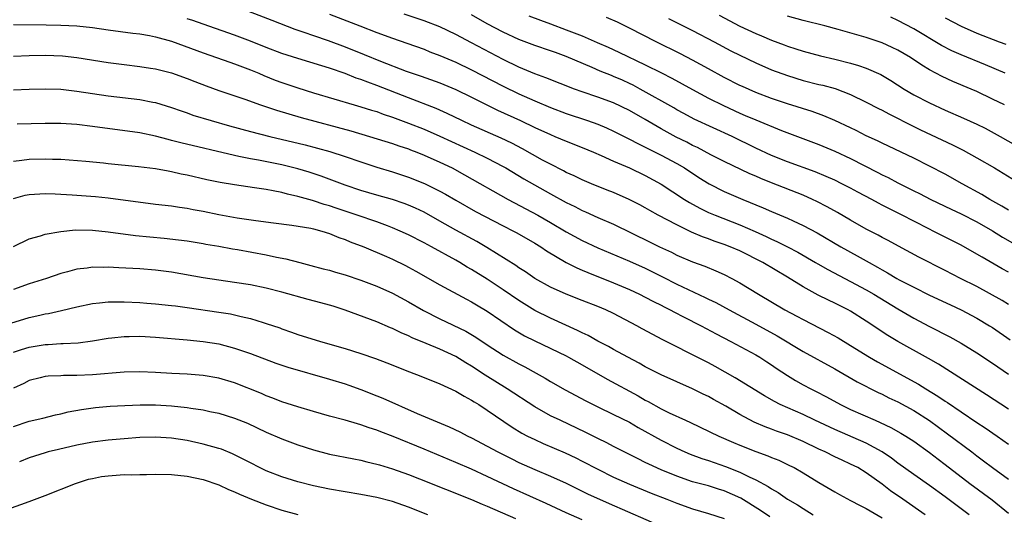
# Model space of a CAD drawing. Units: inches. Extents: x 2559000 to 2562000, y 1506000 to 1509000.
# Drawn here: x 2560316 to 2560440, y 1506549 to 1506612 of the extents above; entities that cross this region are included whole.
import ezdxf

# ---------------------------------------------------------------- set-up
doc = ezdxf.new("R2010")
doc.units = ezdxf.units.IN
doc.header["$MEASUREMENT"] = 0
doc.layers.add('LD25591506_2ft', color=80, linetype='Continuous')

msp = doc.modelspace()

# ---------------------------------------------------------------- linework, layer by layer
at = {"layer": 'LD25591506_2ft'}
for points, elevation in [([(2560343, 1506613.57), (2560347.72, 1506611.72), (2560350.61, 1506610.61), (2560351.78, 1506610.22), (2560353, 1506609.78), (2560354.86, 1506609.14), (2560357, 1506608.34), (2560359.39, 1506607.39), (2560361.47, 1506606.53), (2560364.73, 1506605.27), (2560366.62, 1506604.62), (2560369, 1506603.77), (2560371, 1506602.96), (2560373, 1506601.99), (2560376.31, 1506600.31), (2560379.19, 1506599), (2560381, 1506598.14), (2560383, 1506597.22), (2560383.56, 1506597), (2560385, 1506596.38), (2560387, 1506595.6), (2560388.45, 1506595), (2560389.43, 1506594.57), (2560391, 1506593.85), (2560393, 1506593), (2560395, 1506592.04), (2560397, 1506590.96), (2560399.98, 1506589), (2560400.61, 1506588.61), (2560401.9, 1506587.9), (2560403, 1506587.37), (2560403.85, 1506587), (2560407, 1506585.78), (2560408.93, 1506584.93), (2560410.31, 1506584.31), (2560411, 1506583.97), (2560411.67, 1506583.67), (2560413.01, 1506583.01), (2560414.32, 1506582.32), (2560416.58, 1506581), (2560416.84, 1506580.84), (2560418.11, 1506580.11), (2560421, 1506578.62), (2560423, 1506577.55), (2560423.96, 1506577), (2560427, 1506575.12), (2560429, 1506573.94), (2560431, 1506572.88), (2560433.57, 1506571.57), (2560435, 1506570.77), (2560437, 1506569.55), (2560439, 1506568.23), (2560441, 1506566.85)], 10368), ([(2560441, 1506562.43), (2560438.24, 1506564.24), (2560432.13, 1506568.13), (2560430.86, 1506568.86), (2560426.97, 1506571), (2560425.74, 1506571.74), (2560423, 1506573.59), (2560421, 1506574.83), (2560420.68, 1506575), (2560419, 1506575.84), (2560418.22, 1506576.22), (2560416.89, 1506576.89), (2560415, 1506577.92), (2560413, 1506579.15), (2560409.89, 1506581), (2560407, 1506582.47), (2560405.76, 1506583), (2560405, 1506583.29), (2560403.72, 1506583.72), (2560403, 1506584), (2560402.26, 1506584.26), (2560400.87, 1506584.87), (2560399, 1506585.77), (2560396.66, 1506587), (2560395.59, 1506587.59), (2560395, 1506587.93), (2560394.31, 1506588.31), (2560392.98, 1506588.98), (2560391, 1506589.87), (2560390.2, 1506590.2), (2560388.19, 1506591), (2560387, 1506591.5), (2560386, 1506592), (2560385, 1506592.43), (2560384.64, 1506592.64), (2560383, 1506593.46), (2560382, 1506594), (2560379.44, 1506595.44), (2560378.12, 1506596.12), (2560376.77, 1506596.77), (2560373, 1506598.44), (2560371.79, 1506599), (2560369.92, 1506599.92), (2560368.53, 1506600.53), (2560365, 1506601.88), (2560361, 1506603.46), (2560359.86, 1506603.86), (2560359, 1506604.22), (2560358.41, 1506604.4), (2560357, 1506604.98), (2560355, 1506605.66), (2560354.04, 1506605.96), (2560351, 1506606.86), (2560349, 1506607.52), (2560347, 1506608.28), (2560345, 1506609.08), (2560343, 1506609.85), (2560339, 1506611.21), (2560337.69, 1506611.69), (2560337, 1506611.91)], 10370), ([(2560355, 1506612.49), (2560358.85, 1506611), (2560361, 1506610.19), (2560363, 1506609.46), (2560364.83, 1506608.83), (2560367, 1506608.04), (2560367.74, 1506607.74), (2560369, 1506607.25), (2560371, 1506606.39), (2560373, 1506605.43), (2560377, 1506603.35), (2560379, 1506602.39), (2560381, 1506601.52), (2560383, 1506600.68), (2560385, 1506599.9), (2560387.69, 1506599), (2560389, 1506598.54), (2560390.08, 1506598.08), (2560391, 1506597.66), (2560392.76, 1506596.76), (2560393, 1506596.66), (2560394.08, 1506596.08), (2560395, 1506595.64), (2560395.41, 1506595.41), (2560397, 1506594.61), (2560399, 1506593.55), (2560399.97, 1506593), (2560401.8, 1506591.8), (2560403.09, 1506591), (2560405, 1506590.03), (2560407.38, 1506589), (2560409.95, 1506587.95), (2560411, 1506587.47), (2560413, 1506586.62), (2560413.72, 1506586.28), (2560415, 1506585.7), (2560416.76, 1506584.76), (2560419.77, 1506583), (2560421.86, 1506581.86), (2560423.36, 1506581), (2560424.42, 1506580.42), (2560425, 1506580.07), (2560425.7, 1506579.7), (2560426.86, 1506579), (2560427.17, 1506578.83), (2560429, 1506577.88), (2560431, 1506576.89), (2560433.64, 1506575.64), (2560435, 1506575.01), (2560437, 1506573.96), (2560438.61, 1506573), (2560439, 1506572.75), (2560441.2, 1506571.2)], 10366), ([(2560441, 1506575.7), (2560440.2, 1506576.2), (2560437, 1506577.95), (2560434.94, 1506579), (2560433, 1506580.01), (2560429.67, 1506581.67), (2560427.07, 1506583.07), (2560425.78, 1506583.78), (2560425, 1506584.19), (2560424.48, 1506584.48), (2560423, 1506585.25), (2560421, 1506586.37), (2560419.33, 1506587.33), (2560418.05, 1506588.05), (2560416.73, 1506588.73), (2560416.19, 1506589), (2560415, 1506589.53), (2560411, 1506591.1), (2560409.65, 1506591.65), (2560409, 1506591.94), (2560408.26, 1506592.26), (2560405, 1506593.82), (2560403.32, 1506594.68), (2560401.6, 1506595.6), (2560401, 1506595.86), (2560400.25, 1506596.25), (2560398.9, 1506596.9), (2560397, 1506597.97), (2560395, 1506599.14), (2560393, 1506600.27), (2560391, 1506601.25), (2560389, 1506601.98), (2560387, 1506602.66), (2560386.06, 1506603), (2560382.43, 1506604.43), (2560381, 1506604.94), (2560379, 1506605.77), (2560377, 1506606.74), (2560373, 1506608.88), (2560371, 1506609.92), (2560369, 1506610.87), (2560367, 1506611.64), (2560364.48, 1506612.48)], 10364), ([(2560441, 1506579.78), (2560440.21, 1506580.21), (2560437.67, 1506581.67), (2560437, 1506582.08), (2560435, 1506583.2), (2560433.82, 1506583.82), (2560431.47, 1506585), (2560431, 1506585.22), (2560429, 1506586.25), (2560427.56, 1506587), (2560425.85, 1506587.85), (2560425, 1506588.3), (2560424.53, 1506588.53), (2560423.71, 1506589), (2560421.93, 1506589.93), (2560421, 1506590.43), (2560419.88, 1506591), (2560419, 1506591.43), (2560417.92, 1506591.92), (2560416.51, 1506592.51), (2560413, 1506593.78), (2560411, 1506594.59), (2560409, 1506595.52), (2560406.01, 1506597), (2560401.2, 1506599.2), (2560399.89, 1506599.89), (2560399, 1506600.38), (2560398.61, 1506600.61), (2560394.37, 1506603), (2560393.48, 1506603.48), (2560393, 1506603.71), (2560392.11, 1506604.11), (2560391, 1506604.61), (2560390.71, 1506604.71), (2560389.28, 1506605.28), (2560388.26, 1506605.74), (2560385, 1506607.12), (2560383.62, 1506607.62), (2560383, 1506607.85), (2560381, 1506608.54), (2560379, 1506609.3), (2560377, 1506610.22), (2560375, 1506611.29), (2560373, 1506612.4)], 10362), ([(2560380.28, 1506612.28), (2560381.74, 1506611.74), (2560383, 1506611.29), (2560385, 1506610.53), (2560387, 1506609.74), (2560388.92, 1506608.92), (2560390.3, 1506608.3), (2560391.67, 1506607.67), (2560395, 1506606.07), (2560397.06, 1506605.06), (2560398.39, 1506604.39), (2560399.68, 1506603.68), (2560401, 1506602.93), (2560403, 1506601.85), (2560404.9, 1506600.9), (2560407, 1506599.94), (2560407.67, 1506599.67), (2560409, 1506599.08), (2560412.24, 1506597.76), (2560417, 1506595.98), (2560419, 1506595.12), (2560421, 1506594.18), (2560424.44, 1506592.44), (2560425, 1506592.14), (2560425.77, 1506591.77), (2560427, 1506591.1), (2560429, 1506590.1), (2560429.74, 1506589.74), (2560431.16, 1506589), (2560433.76, 1506587.76), (2560435, 1506587.2), (2560437, 1506586.17), (2560439, 1506585.02), (2560440.23, 1506584.23), (2560441.51, 1506583.51)], 10360), ([(2560441, 1506587.64), (2560440.16, 1506588.16), (2560438.64, 1506589), (2560437.62, 1506589.63), (2560435.12, 1506591), (2560433, 1506592.2), (2560431, 1506593.24), (2560429, 1506594.22), (2560425, 1506596.14), (2560424.43, 1506596.43), (2560423, 1506597.09), (2560421.73, 1506597.73), (2560421, 1506598.08), (2560419, 1506599), (2560417.61, 1506599.61), (2560416.14, 1506600.14), (2560413, 1506601.14), (2560411, 1506601.82), (2560409, 1506602.57), (2560407.31, 1506603.31), (2560407, 1506603.45), (2560405, 1506604.46), (2560403, 1506605.56), (2560401, 1506606.68), (2560399.48, 1506607.48), (2560396.4, 1506609), (2560393, 1506610.74), (2560391.47, 1506611.47), (2560390.08, 1506612.08)], 10358), ([(2560397.96, 1506611.96), (2560401, 1506610.41), (2560403.71, 1506609), (2560405.86, 1506607.86), (2560407, 1506607.29), (2560409, 1506606.33), (2560411, 1506605.46), (2560413, 1506604.7), (2560415, 1506604.09), (2560417, 1506603.59), (2560417.48, 1506603.48), (2560419.06, 1506603.06), (2560421, 1506602.33), (2560423, 1506601.36), (2560424.54, 1506600.54), (2560425, 1506600.31), (2560425.84, 1506599.84), (2560429, 1506598.27), (2560429.85, 1506597.85), (2560433.93, 1506595.93), (2560435.26, 1506595.26), (2560437, 1506594.29), (2560439.23, 1506593), (2560440.34, 1506592.34), (2560442.51, 1506591)], 10356), ([(2560404.35, 1506612.35), (2560407, 1506610.97), (2560409, 1506610.03), (2560409.73, 1506609.73), (2560411, 1506609.18), (2560412.59, 1506608.59), (2560413, 1506608.43), (2560414.09, 1506608.09), (2560415, 1506607.79), (2560417.21, 1506607.21), (2560419, 1506606.8), (2560421, 1506606.3), (2560422, 1506606), (2560423, 1506605.65), (2560424.83, 1506604.83), (2560426.09, 1506604.09), (2560427.8, 1506603), (2560429, 1506602.29), (2560431, 1506601.24), (2560433, 1506600.33), (2560435.31, 1506599.31), (2560437, 1506598.53), (2560438.03, 1506598.03), (2560439.94, 1506597), (2560441.9, 1506595.9)], 10354), ([(2560440.49, 1506601), (2560439, 1506601.74), (2560437, 1506602.68), (2560436.28, 1506603), (2560433.97, 1506603.97), (2560432.6, 1506604.6), (2560431, 1506605.43), (2560430.02, 1506606.02), (2560428.58, 1506607), (2560427, 1506607.95), (2560426.29, 1506608.29), (2560425, 1506608.88), (2560423, 1506609.54), (2560419.45, 1506610.55), (2560417.74, 1506611), (2560415, 1506611.69), (2560413, 1506612.26)], 10352), ([(2560440.6, 1506605), (2560438.08, 1506606.08), (2560435, 1506607.34), (2560433.85, 1506607.85), (2560432.52, 1506608.52), (2560429, 1506610.62), (2560427, 1506611.71), (2560426.1, 1506612.1)], 10350), ([(2560433, 1506612.04), (2560435, 1506610.96), (2560437, 1506610.1), (2560439.82, 1506609), (2560440.68, 1506608.68)], 10348), ([(2560315, 1506611.17), (2560319.15, 1506611.15), (2560321, 1506611.11), (2560323, 1506611.02), (2560325, 1506610.8), (2560327, 1506610.51), (2560330.1, 1506610.1), (2560331, 1506610), (2560332.21, 1506609.79), (2560333, 1506609.62), (2560335, 1506609.07), (2560339, 1506607.58), (2560340.71, 1506607), (2560342.4, 1506606.4), (2560343, 1506606.2), (2560345, 1506605.44), (2560346.06, 1506605), (2560346.71, 1506604.71), (2560348.14, 1506604.14), (2560349, 1506603.83), (2560351, 1506603.15), (2560353, 1506602.52), (2560358.15, 1506601), (2560359, 1506600.76), (2560360.33, 1506600.33), (2560361, 1506600.14), (2560361.83, 1506599.83), (2560363, 1506599.44), (2560365, 1506598.69), (2560367, 1506597.9), (2560369, 1506597.03), (2560373.42, 1506595), (2560375, 1506594.23), (2560377, 1506593.19), (2560377.35, 1506593), (2560379.64, 1506591.64), (2560383, 1506589.71), (2560385, 1506588.62), (2560386.1, 1506588.1), (2560387, 1506587.62), (2560387.44, 1506587.44), (2560389, 1506586.73), (2560391, 1506585.86), (2560395.61, 1506583.61), (2560396.79, 1506583), (2560398.31, 1506582.31), (2560399, 1506581.96), (2560401, 1506581.1), (2560402.53, 1506580.53), (2560403.96, 1506579.96), (2560405, 1506579.5), (2560405.97, 1506579), (2560407, 1506578.43), (2560409.33, 1506577), (2560412.69, 1506575), (2560414.21, 1506574.21), (2560415, 1506573.77), (2560418.15, 1506572.15), (2560419.44, 1506571.44), (2560421, 1506570.5), (2560423.39, 1506569), (2560424.4, 1506568.4), (2560429.59, 1506565.59), (2560430.52, 1506565), (2560432.07, 1506564.07), (2560433, 1506563.42), (2560433.26, 1506563.26), (2560435, 1506562.07), (2560437, 1506560.72), (2560438.05, 1506560.05), (2560439.56, 1506559), (2560441, 1506557.96)], 10372), ([(2560315, 1506607.16), (2560317, 1506607.27), (2560319, 1506607.3), (2560321.21, 1506607.21), (2560323.01, 1506607.01), (2560327, 1506606.36), (2560329, 1506606.1), (2560331, 1506605.87), (2560332.33, 1506605.67), (2560333, 1506605.57), (2560335, 1506605.06), (2560337, 1506604.34), (2560337.95, 1506603.95), (2560339.4, 1506603.4), (2560341, 1506602.83), (2560344.28, 1506601.72), (2560346.28, 1506601), (2560348.32, 1506600.32), (2560349.85, 1506599.85), (2560351.41, 1506599.41), (2560357.71, 1506597.71), (2560360.09, 1506597), (2560363, 1506596.08), (2560363.79, 1506595.79), (2560365, 1506595.41), (2560365.29, 1506595.29), (2560366.07, 1506595), (2560367, 1506594.63), (2560369, 1506593.74), (2560370.53, 1506593), (2560372.13, 1506592.13), (2560377.63, 1506589), (2560381.41, 1506587), (2560383, 1506586.1), (2560385, 1506584.9), (2560387, 1506583.8), (2560389, 1506582.85), (2560393, 1506581.2), (2560395, 1506580.3), (2560397.2, 1506579.2), (2560399, 1506578.26), (2560400.43, 1506577.57), (2560402.59, 1506576.59), (2560403, 1506576.37), (2560403.93, 1506575.93), (2560405.61, 1506575), (2560409, 1506573.21), (2560411.73, 1506571.73), (2560415, 1506569.73), (2560419, 1506567.54), (2560421.86, 1506565.86), (2560424.52, 1506564.52), (2560425, 1506564.31), (2560425.87, 1506563.87), (2560427, 1506563.34), (2560429, 1506562.24), (2560431, 1506560.97), (2560433.3, 1506559.3), (2560436.35, 1506557), (2560437, 1506556.49), (2560437.85, 1506555.85), (2560438.96, 1506555), (2560441, 1506553.53)], 10374), ([(2560315, 1506602.91), (2560317, 1506602.99), (2560319, 1506603.04), (2560321, 1506602.97), (2560323, 1506602.74), (2560325, 1506602.42), (2560327, 1506602.13), (2560331, 1506601.68), (2560332.66, 1506601.34), (2560333, 1506601.29), (2560335, 1506600.67), (2560336.22, 1506600.22), (2560337, 1506599.97), (2560337.71, 1506599.71), (2560340.04, 1506599), (2560342.35, 1506598.35), (2560345, 1506597.64), (2560347.48, 1506597), (2560351.93, 1506595.93), (2560353.51, 1506595.51), (2560355.07, 1506595.07), (2560357, 1506594.45), (2560359, 1506593.77), (2560361, 1506593.11), (2560363, 1506592.49), (2560365, 1506591.84), (2560367.03, 1506591.03), (2560369, 1506590.07), (2560369.69, 1506589.69), (2560371, 1506588.91), (2560373.49, 1506587.49), (2560377, 1506585.66), (2560378.32, 1506585), (2560378.76, 1506584.76), (2560381, 1506583.48), (2560381.78, 1506583), (2560382.49, 1506582.49), (2560385, 1506581.02), (2560386.33, 1506580.33), (2560387, 1506580.06), (2560387.73, 1506579.73), (2560391, 1506578.44), (2560393, 1506577.59), (2560394.26, 1506577), (2560395, 1506576.62), (2560396.05, 1506576.05), (2560397, 1506575.59), (2560397.38, 1506575.38), (2560398.17, 1506575), (2560398.71, 1506574.71), (2560399.86, 1506574.14), (2560402.08, 1506573), (2560403.97, 1506571.97), (2560405.86, 1506571), (2560409, 1506569.31), (2560409.53, 1506569), (2560410.42, 1506568.42), (2560411, 1506568.04), (2560411.6, 1506567.6), (2560413, 1506566.68), (2560414.04, 1506566.04), (2560415, 1506565.52), (2560415.97, 1506565), (2560416.66, 1506564.66), (2560417.97, 1506563.97), (2560419.73, 1506563), (2560421, 1506562.39), (2560424.1, 1506561), (2560424.74, 1506560.74), (2560426.1, 1506560.1), (2560427.38, 1506559.38), (2560428, 1506559), (2560429, 1506558.36), (2560431, 1506556.94), (2560432.09, 1506556.09), (2560433, 1506555.41), (2560436.09, 1506553), (2560438.92, 1506550.92), (2560441, 1506549.25)], 10376), ([(2560436.02, 1506549), (2560433, 1506551.29), (2560431, 1506552.73), (2560429, 1506554.12), (2560427, 1506555.57), (2560426.2, 1506556.2), (2560425, 1506557.02), (2560423, 1506558.1), (2560419, 1506559.83), (2560416.47, 1506561), (2560415, 1506561.72), (2560412.11, 1506563), (2560411.37, 1506563.37), (2560410.09, 1506564.09), (2560406.4, 1506566.4), (2560403.84, 1506567.84), (2560403, 1506568.29), (2560400.38, 1506569.62), (2560399, 1506570.3), (2560397.22, 1506571.22), (2560394.61, 1506572.61), (2560393.94, 1506573), (2560391, 1506574.56), (2560390.03, 1506575), (2560389, 1506575.42), (2560387, 1506576.19), (2560385, 1506576.99), (2560383, 1506577.9), (2560381, 1506579), (2560379.82, 1506579.82), (2560379, 1506580.33), (2560378.61, 1506580.61), (2560374.92, 1506582.92), (2560373.66, 1506583.66), (2560371, 1506585.1), (2560369, 1506586.26), (2560367, 1506587.39), (2560365.91, 1506587.91), (2560365, 1506588.3), (2560364.49, 1506588.49), (2560362.99, 1506588.99), (2560361, 1506589.56), (2560359, 1506590.15), (2560357, 1506590.83), (2560353.95, 1506591.95), (2560352.45, 1506592.45), (2560351, 1506592.9), (2560349, 1506593.4), (2560346.01, 1506593.99), (2560345, 1506594.16), (2560343.53, 1506594.47), (2560343, 1506594.56), (2560336.19, 1506596.19), (2560335, 1506596.5), (2560334.59, 1506596.59), (2560333, 1506597.01), (2560331, 1506597.44), (2560325, 1506598.26), (2560323, 1506598.5), (2560321, 1506598.62), (2560319, 1506598.64), (2560315.47, 1506598.53)], 10378), ([(2560430.47, 1506549), (2560427.64, 1506551), (2560426.08, 1506552.08), (2560425, 1506552.9), (2560423, 1506554.35), (2560421.91, 1506555), (2560421, 1506555.46), (2560419.94, 1506555.94), (2560419, 1506556.38), (2560417.8, 1506557), (2560417, 1506557.36), (2560415, 1506558.31), (2560413, 1506559.16), (2560411.63, 1506559.63), (2560411, 1506559.87), (2560410.17, 1506560.17), (2560408.78, 1506560.78), (2560407, 1506561.75), (2560405.22, 1506562.78), (2560403.64, 1506563.64), (2560403, 1506564.01), (2560402.33, 1506564.33), (2560401, 1506565.01), (2560399, 1506565.87), (2560397, 1506566.75), (2560395, 1506567.8), (2560394.24, 1506568.24), (2560392.78, 1506569), (2560391, 1506569.98), (2560390.36, 1506570.36), (2560389, 1506571.05), (2560387.76, 1506571.76), (2560387, 1506572.1), (2560386.41, 1506572.41), (2560383, 1506573.94), (2560381, 1506574.93), (2560379, 1506576.19), (2560377, 1506577.56), (2560375, 1506578.88), (2560373, 1506580.13), (2560372.44, 1506580.44), (2560371.53, 1506581), (2560371, 1506581.3), (2560367.95, 1506583), (2560367, 1506583.52), (2560365, 1506584.52), (2560363.97, 1506585), (2560363, 1506585.41), (2560362.36, 1506585.64), (2560361, 1506586.16), (2560358.54, 1506587), (2560355.88, 1506587.88), (2560355, 1506588.19), (2560354.36, 1506588.36), (2560353, 1506588.83), (2560352.86, 1506588.86), (2560351, 1506589.4), (2560349.69, 1506589.69), (2560349, 1506589.88), (2560347.9, 1506590.1), (2560347, 1506590.26), (2560345.51, 1506590.49), (2560343, 1506590.84), (2560341.16, 1506591.16), (2560339.5, 1506591.5), (2560337, 1506592.08), (2560336.22, 1506592.22), (2560335, 1506592.51), (2560334.57, 1506592.57), (2560333, 1506592.87), (2560330.84, 1506593.16), (2560327, 1506593.54), (2560326.38, 1506593.62), (2560324.17, 1506593.83), (2560321, 1506594.06), (2560319.92, 1506594.08), (2560319, 1506594.12), (2560317, 1506594.06), (2560316.04, 1506593.96), (2560315, 1506593.8)], 10380), ([(2560315, 1506589.13), (2560316.46, 1506589.54), (2560317, 1506589.64), (2560317.67, 1506589.67), (2560319, 1506589.76), (2560320.29, 1506589.71), (2560322.41, 1506589.59), (2560325.37, 1506589.37), (2560327, 1506589.21), (2560333, 1506588.4), (2560335, 1506588.18), (2560336.02, 1506588.02), (2560337, 1506587.91), (2560337.75, 1506587.75), (2560339, 1506587.52), (2560341, 1506587.09), (2560343.34, 1506586.66), (2560345.67, 1506586.33), (2560347.94, 1506586.06), (2560350.24, 1506585.76), (2560352.64, 1506585.36), (2560353, 1506585.28), (2560354.03, 1506585), (2560355, 1506584.69), (2560356.19, 1506584.19), (2560357, 1506583.92), (2560357.64, 1506583.65), (2560359.36, 1506583), (2560362.24, 1506581.76), (2560363, 1506581.42), (2560364.63, 1506580.63), (2560365, 1506580.43), (2560365.93, 1506579.93), (2560369, 1506578.18), (2560372.36, 1506576.36), (2560373, 1506576.03), (2560373.64, 1506575.64), (2560375, 1506574.84), (2560378.46, 1506572.46), (2560379.72, 1506571.72), (2560381, 1506571.06), (2560385, 1506569.16), (2560385.3, 1506569), (2560387, 1506568.04), (2560390.2, 1506566.2), (2560394.1, 1506564.1), (2560395, 1506563.57), (2560395.38, 1506563.38), (2560397, 1506562.47), (2560398.05, 1506561.95), (2560400.08, 1506561), (2560400.72, 1506560.72), (2560404.31, 1506559), (2560406.18, 1506558.18), (2560407, 1506557.84), (2560409, 1506557.04), (2560410.51, 1506556.51), (2560411, 1506556.29), (2560411.93, 1506555.93), (2560413.29, 1506555.29), (2560413.88, 1506555), (2560415, 1506554.34), (2560417, 1506553.12), (2560419, 1506551.94), (2560419.6, 1506551.6), (2560421, 1506550.85), (2560422.2, 1506550.2), (2560423, 1506549.81), (2560425, 1506548.62)], 10382), ([(2560315, 1506583.05), (2560317, 1506584.01), (2560318.41, 1506584.41), (2560319, 1506584.62), (2560321, 1506584.96), (2560322.86, 1506585.14), (2560325, 1506585.11), (2560327, 1506584.89), (2560330.45, 1506584.45), (2560332.25, 1506584.25), (2560334.09, 1506584.09), (2560335.89, 1506583.89), (2560337, 1506583.74), (2560339, 1506583.43), (2560339.35, 1506583.35), (2560341, 1506583.08), (2560342.74, 1506582.74), (2560343.35, 1506582.65), (2560347, 1506581.97), (2560348.32, 1506581.68), (2560349.48, 1506581.48), (2560351.24, 1506581), (2560352.65, 1506580.65), (2560354.22, 1506580.21), (2560355, 1506580.02), (2560355.78, 1506579.78), (2560357, 1506579.44), (2560359, 1506578.76), (2560361, 1506578.03), (2560363, 1506577.13), (2560365, 1506576.01), (2560366.91, 1506574.91), (2560369, 1506573.87), (2560372.3, 1506572.3), (2560373.56, 1506571.56), (2560375, 1506570.59), (2560377, 1506569.28), (2560379, 1506568.17), (2560379.77, 1506567.77), (2560381.17, 1506567), (2560382.34, 1506566.34), (2560383, 1506565.92), (2560384.85, 1506564.85), (2560387.46, 1506563.46), (2560389, 1506562.7), (2560391, 1506561.76), (2560393, 1506560.77), (2560394.11, 1506560.11), (2560397, 1506558.47), (2560399, 1506557.45), (2560400, 1506557), (2560400.71, 1506556.71), (2560402.16, 1506556.16), (2560403, 1506555.89), (2560405.15, 1506555.15), (2560407, 1506554.41), (2560408.18, 1506553.82), (2560409, 1506553.45), (2560410.59, 1506552.59), (2560411, 1506552.3), (2560411.84, 1506551.84), (2560413, 1506551), (2560414.29, 1506550.29), (2560415, 1506549.81), (2560416.28, 1506549)], 10384), ([(2560410.77, 1506548.77), (2560409.58, 1506549.58), (2560407.12, 1506551.12), (2560405, 1506552.08), (2560404.28, 1506552.28), (2560403, 1506552.69), (2560401, 1506553.22), (2560399, 1506553.9), (2560397, 1506554.73), (2560395.44, 1506555.44), (2560395, 1506555.67), (2560394.1, 1506556.1), (2560391, 1506557.69), (2560390.15, 1506558.15), (2560389, 1506558.7), (2560387.47, 1506559.47), (2560384.21, 1506561), (2560383, 1506561.59), (2560381, 1506562.7), (2560377.53, 1506565), (2560374.73, 1506566.73), (2560373, 1506567.88), (2560372.29, 1506568.29), (2560371, 1506569.1), (2560369, 1506570.01), (2560367.24, 1506570.76), (2560365.48, 1506571.48), (2560365, 1506571.72), (2560364.09, 1506572.09), (2560363, 1506572.63), (2560362.73, 1506572.73), (2560361, 1506573.48), (2560360.21, 1506573.79), (2560357, 1506574.96), (2560355.46, 1506575.46), (2560355, 1506575.6), (2560353.9, 1506575.9), (2560352.31, 1506576.31), (2560349, 1506577.26), (2560347, 1506577.77), (2560345, 1506578.18), (2560343, 1506578.49), (2560341, 1506578.76), (2560339, 1506579.05), (2560335, 1506579.8), (2560333, 1506580.06), (2560331, 1506580.21), (2560328.33, 1506580.33), (2560327, 1506580.41), (2560326.39, 1506580.39), (2560325, 1506580.42), (2560324.31, 1506580.31), (2560323, 1506580.17), (2560321.84, 1506579.84), (2560321, 1506579.62), (2560319.16, 1506579), (2560317, 1506578.3), (2560315, 1506577.6)], 10386), ([(2560314.68, 1506573.32), (2560317, 1506574.02), (2560318.35, 1506574.35), (2560319, 1506574.5), (2560319.44, 1506574.56), (2560321.07, 1506574.93), (2560323, 1506575.39), (2560325, 1506575.81), (2560325.88, 1506575.88), (2560327, 1506576.02), (2560328.01, 1506576.01), (2560329, 1506576.03), (2560331, 1506575.93), (2560331.87, 1506575.87), (2560333, 1506575.78), (2560335, 1506575.58), (2560335.5, 1506575.5), (2560337, 1506575.32), (2560341, 1506574.73), (2560342.49, 1506574.49), (2560343, 1506574.38), (2560343.84, 1506574.16), (2560345, 1506573.91), (2560346.61, 1506573.39), (2560347, 1506573.28), (2560348.71, 1506572.71), (2560349, 1506572.59), (2560350.19, 1506572.19), (2560351, 1506571.9), (2560353.89, 1506571), (2560357, 1506570.1), (2560359, 1506569.49), (2560360.85, 1506568.85), (2560362.29, 1506568.29), (2560365.13, 1506567.13), (2560366.58, 1506566.58), (2560369, 1506565.62), (2560371, 1506564.71), (2560372.05, 1506564.05), (2560373, 1506563.57), (2560373.33, 1506563.33), (2560373.91, 1506563), (2560375, 1506562.3), (2560378.14, 1506560.14), (2560379.38, 1506559.38), (2560380.1, 1506559), (2560381, 1506558.55), (2560382.07, 1506558.07), (2560384.87, 1506556.87), (2560386.23, 1506556.23), (2560387, 1506555.84), (2560389, 1506554.8), (2560391, 1506553.8), (2560393, 1506552.89), (2560395.76, 1506551.76), (2560397.72, 1506551), (2560399, 1506550.48), (2560401, 1506549.77), (2560403, 1506549.19), (2560405, 1506548.55)], 10388), ([(2560315, 1506569.63), (2560316.02, 1506569.98), (2560317, 1506570.29), (2560319, 1506570.62), (2560319.37, 1506570.63), (2560321, 1506570.73), (2560321.27, 1506570.73), (2560323.17, 1506570.83), (2560325, 1506571.06), (2560327, 1506571.41), (2560327.45, 1506571.45), (2560329, 1506571.64), (2560329.63, 1506571.63), (2560331, 1506571.67), (2560333, 1506571.55), (2560337, 1506571.21), (2560339, 1506571), (2560341, 1506570.68), (2560343, 1506570.17), (2560345, 1506569.48), (2560348.23, 1506568.23), (2560349.72, 1506567.72), (2560355, 1506566.21), (2560357, 1506565.61), (2560357.46, 1506565.46), (2560359, 1506564.9), (2560361, 1506564.12), (2560361.79, 1506563.79), (2560366.13, 1506561.87), (2560368.15, 1506561), (2560370.17, 1506560.17), (2560371.53, 1506559.53), (2560372.53, 1506559), (2560373, 1506558.78), (2560375, 1506557.74), (2560376.33, 1506557), (2560378.1, 1506556.1), (2560379, 1506555.66), (2560381, 1506554.78), (2560383, 1506553.94), (2560385, 1506553.03), (2560387.7, 1506551.7), (2560390.45, 1506550.45), (2560397.42, 1506547.42)], 10390), ([(2560387, 1506548.39), (2560385, 1506549.26), (2560382.45, 1506550.45), (2560378.32, 1506552.32), (2560375, 1506553.89), (2560373, 1506554.81), (2560371, 1506555.67), (2560367, 1506557.33), (2560363.06, 1506558.94), (2560361.53, 1506559.53), (2560361, 1506559.75), (2560360.05, 1506560.05), (2560359, 1506560.44), (2560358.55, 1506560.55), (2560356.98, 1506561.02), (2560355, 1506561.54), (2560353, 1506562.1), (2560351, 1506562.69), (2560349, 1506563.35), (2560347.83, 1506563.83), (2560347, 1506564.12), (2560346.39, 1506564.39), (2560343, 1506565.74), (2560341, 1506566.34), (2560339, 1506566.69), (2560337, 1506566.84), (2560335.06, 1506566.94), (2560333, 1506567.06), (2560331, 1506567.15), (2560329, 1506567.1), (2560325, 1506566.76), (2560323, 1506566.67), (2560321.32, 1506566.68), (2560321, 1506566.66), (2560319.4, 1506566.6), (2560319, 1506566.55), (2560318.38, 1506566.38), (2560317, 1506566.04), (2560316.31, 1506565.69), (2560315, 1506565.09)], 10392), ([(2560315, 1506560.2), (2560317, 1506560.9), (2560318.71, 1506561.29), (2560320.31, 1506561.69), (2560321, 1506561.83), (2560321.93, 1506562.07), (2560323.61, 1506562.39), (2560325.39, 1506562.61), (2560327.22, 1506562.78), (2560329.1, 1506562.9), (2560331.02, 1506562.98), (2560333, 1506562.95), (2560335, 1506562.82), (2560337, 1506562.62), (2560337.47, 1506562.53), (2560339, 1506562.33), (2560339.87, 1506562.13), (2560341, 1506561.9), (2560343, 1506561.28), (2560344.62, 1506560.62), (2560347, 1506559.5), (2560349, 1506558.65), (2560351, 1506557.91), (2560353, 1506557.26), (2560355, 1506556.72), (2560358.1, 1506556.1), (2560359, 1506555.94), (2560359.74, 1506555.74), (2560361, 1506555.46), (2560361.34, 1506555.34), (2560363, 1506554.85), (2560365, 1506554.13), (2560366.41, 1506553.59), (2560373, 1506550.98), (2560374.36, 1506550.36), (2560375, 1506550.11), (2560378.56, 1506548.56)], 10394), ([(2560367.47, 1506549), (2560365, 1506550.01), (2560363, 1506550.71), (2560361, 1506551.23), (2560359, 1506551.61), (2560355, 1506552.29), (2560353, 1506552.71), (2560351, 1506553.22), (2560349, 1506553.85), (2560347, 1506554.61), (2560346.17, 1506555), (2560345, 1506555.59), (2560344.09, 1506556.09), (2560343, 1506556.64), (2560342.75, 1506556.75), (2560341.33, 1506557.33), (2560341, 1506557.44), (2560339, 1506557.99), (2560337, 1506558.43), (2560335, 1506558.74), (2560333, 1506558.88), (2560331, 1506558.83), (2560329, 1506558.66), (2560327, 1506558.47), (2560325, 1506558.22), (2560323, 1506557.86), (2560320.68, 1506557.32), (2560319.4, 1506557), (2560319, 1506556.89), (2560317, 1506556.24), (2560315.74, 1506555.74)], 10396), ([(2560314.27, 1506549.73), (2560317, 1506550.69), (2560319, 1506551.46), (2560322.83, 1506553), (2560324.48, 1506553.52), (2560325, 1506553.64), (2560326.14, 1506553.86), (2560327, 1506553.98), (2560329, 1506554.12), (2560329.89, 1506554.11), (2560331, 1506554.15), (2560331.86, 1506554.14), (2560333, 1506554.17), (2560335, 1506554.12), (2560337, 1506553.92), (2560339, 1506553.49), (2560341, 1506552.81), (2560342.24, 1506552.24), (2560343, 1506551.94), (2560343.63, 1506551.63), (2560345.13, 1506551), (2560347, 1506550.28), (2560349, 1506549.62), (2560351, 1506549.05)], 10398)]:
    msp.add_lwpolyline(points, dxfattribs=dict(at, elevation=elevation))

doc.saveas('drawing.dxf')
